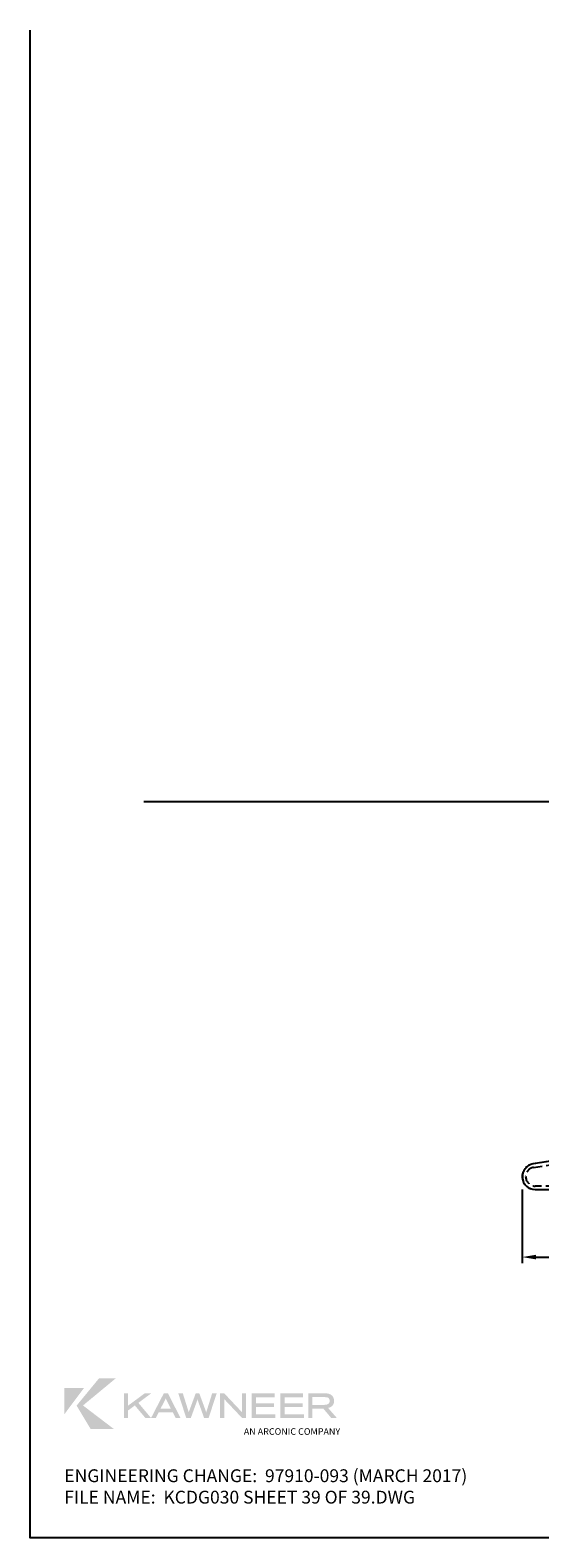
# Model space of a CAD drawing. Units: inches. Extents: x -11.3 to 56.7, y -4.4 to 39.6.
# Drawn here: x -11.3 to 3.6, y -4.4 to 39.6 of the extents above; entities that cross this region are included whole.
import ezdxf

# ---------------------------------------------------------------- set-up
doc = ezdxf.new("R2010")
doc.units = ezdxf.units.IN
doc.header["$MEASUREMENT"] = 0
doc.linetypes.add('HIDDEN', pattern=[0.375, 0.25, -0.125])
doc.layers.get('Defpoints').update_dxf_attribs({"color": 11})
for name, color, linetype in [('DIME', 2, 'Continuous'), ('dwpoint', 1, 'Continuous'), ('HIDDEN', 4, 'HIDDEN'), ('Kawneer Logo-English', 7, 'Continuous'), ('OUTRIGGER - 36 WEDGE JB', 4, 'Continuous'), ('TBLOCK', 7, 'Continuous'), ('TEXT', 3, 'Continuous')]:
    doc.layers.add(name, color=color, linetype=linetype)
doc.styles.get("Standard").update_dxf_attribs({"font": 'arial.ttf'})
doc.dimstyles.new('Section', dxfattribs={"dimscale": 2, "dimtxt": 0.15625, "dimasz": 0.2, "dimexe": 0.09, "dimexo": 0.1875, "dimgap": 0.05, "dimtad": 3, "dimdec": 5, "dimzin": 3, "dimdsep": 46, "dimlunit": 5, "dimtxsty": 'Standard', "dimcen": 0, "dimazin": 0, "dimtfac": 1, "dimtdec": 5, "dimtofl": 0, "dimtmove": 0, "dimatfit": 0, "dimfxl": 1, "dimfrac": 2, "dimtolj": 1, "dimtzin": 3, "dimarcsym": 0})

# ---------------------------------------------------------------- blocks, each defined once
blk = doc.blocks.new('*D0')
at = {"layer": 'Defpoints', "color": 0}
for p in [(3.066, 6.119), (39.066, 5.744), (39.066, 3.772)]:
    blk.add_point(p, dxfattribs=at)
at = {"layer": 'DIME', "color": 0, "lineweight": -2}
for p, q in [((3.066, 5.744), (3.066, 3.592)), ((39.066, 5.369), (39.066, 3.592)), ((3.466, 3.772), (38.666, 3.772))]:
    blk.add_line(p, q, dxfattribs=at)
at = {"layer": 'DIME', "color": 0}
for points in [[(3.466, 3.838), (3.466, 3.705), (3.066, 3.772)], [(38.666, 3.838), (38.666, 3.705), (39.066, 3.772)]]:
    blk.add_solid(points, dxfattribs=at)
at = {"layer": 'DIME', "color": 0, "insert": (21.066, 4.031), "char_height": 0.3125, "attachment_point": 5}
blk.add_mtext('\\A1;36"', dxfattribs=at)
blk = doc.blocks.new('482230')
at = {"layer": 'HIDDEN'}
for points in [[(0.195, -1.213), (0.195, 0.53), (-6.183, -0.468, 0.925235), (-6.125, -1.213)], [(-6.168, -0.567), (-2.285, 0.041, -0.460454), (-2.25, 0.011), (-2.25, -0.134, -0.311345), (-2.269, -0.162, 1.18132), (-2.075, -0.494, 1), (-2.139, -0.417, -2.13633), (-2.139, -0.272, 1), (-2.075, -0.195, 0.083124), (-2.131, -0.162, -0.311345), (-2.15, -0.134), (-2.15, 0.036, -0.369437), (-2.125, 0.066), (0.06, 0.408, -0.460454), (0.095, 0.378), (0.095, 0.215, -0.502925), (0.056, 0.187, 0.252241), (-0.125, 0.15, 1), (-0.061, 0.073, -2.13633), (-0.061, -0.073, 1), (-0.125, -0.15, 0.252241), (0.056, -0.187, -0.502925), (0.095, -0.215), (0.095, -1.083, -0.414214), (0.065, -1.113), (-6.125, -1.113, -0.925235)]]:
    blk.add_lwpolyline(points, format="xyb", close=True, dxfattribs=at)
blk = doc.blocks.new('dwpoint')
at = {"layer": 'dwpoint'}
for p, q in [((-0.438, 0), (0.438, 0)), ((-0.311, 0.028), (-0.028, 0.311)), ((-0.296, 0.1), (-0.1, 0.296)), ((-0.283, 0), (0, 0.283)), ((-0.226, 0), (0, 0.226)), ((-0.17, 0), (0, 0.17)), ((-0.113, 0), (0, 0.113)), ((-0.057, 0), (0, 0.057)), ((0, 0.438), (0, -0.438)), ((0.283, 0), (0, -0.283)), ((0.226, 0), (0, -0.226)), ((0.17, 0), (0, -0.17)), ((0.113, 0), (0, -0.113)), ((0.057, 0), (0, -0.057)), ((0.311, -0.028), (0.028, -0.311)), ((0.296, -0.1), (0.1, -0.296))]:
    blk.add_line(p, q, dxfattribs=at)
blk.add_circle((0, 0), 0.312, dxfattribs=at)
blk = doc.blocks.new('494376')
at = {"linetype": 'Continuous'}
blk.add_lwpolyline([(-3.23, 1.25), (-9.23, 1.25), (-9.253, 1.25), (-36.436, -3.005, 0.925235), (-36.378, -3.75), (-3.23, -3.75)], format="xyb", dxfattribs=at)
for centre in [(-30.255, -2.537), (-32.455, -2.881)]:
    blk.add_circle(centre, 0.114)
at = {"layer": 'HIDDEN'}
blk.add_lwpolyline([(-3.23, -3.75), (-0.755, -3.75), (-0.755, -1.75), (-1.318, -1.75, -0.414214), (-1.443, -1.625), (-1.443, -0.875, -0.414214), (-1.318, -0.75), (-0.755, -0.75), (-0.755, 1.25), (-3.23, 1.25)], format="xyb", dxfattribs=at)
for centre, radius in [((-2.667, 0.5), 0.198), ((-1.73, 0.5), 0.198), ((-30.255, -2.537), 0.219), ((-32.455, -2.881), 0.219), ((-2.665, -3), 0.198), ((-1.728, -3), 0.198)]:
    blk.add_circle(centre, radius, dxfattribs=at)
at = {"layer": 'dwpoint'}
blk.add_blockref('dwpoint', (0, 0), dxfattribs=at)
blk = doc.blocks.new('Kawneer Logo English')
at = {"layer": 'Kawneer Logo-English'}
for points in [[(0.0002, 0.2564), (0, 0.1137), (0.0012, 0.1153), (0.0046, 0.1197), (0.0099, 0.1268), (0.0167, 0.136), (0.0248, 0.1468), (0.0339, 0.1588), (0.0435, 0.1717), (0.0535, 0.185), (0.0634, 0.1984), (0.073, 0.2112), (0.0821, 0.2234), (0.0902, 0.2342), (0.097, 0.2433), (0.1022, 0.2503), (0.1057, 0.2549), (0.1069, 0.2565)], [(0.2706, 0.0336), (0.2688, 0.035), (0.2633, 0.0391), (0.255, 0.0454), (0.2442, 0.0536), (0.2314, 0.0633), (0.2173, 0.0741), (0.202, 0.0857), (0.1863, 0.0976), (0.1706, 0.1096), (0.1553, 0.1211), (0.1411, 0.132), (0.1285, 0.1417), (0.1176, 0.15), (0.1094, 0.1563), (0.1041, 0.1604), (0.1023, 0.1619), (0.1044, 0.1637), (0.1101, 0.1683), (0.1189, 0.1757), (0.1304, 0.1851), (0.1439, 0.1963), (0.159, 0.2087), (0.1751, 0.2221), (0.1917, 0.2359), (0.2083, 0.2496), (0.2244, 0.2628), (0.2395, 0.2753), (0.253, 0.2864), (0.2644, 0.2959), (0.2731, 0.3031), (0.2788, 0.3078), (0.2808, 0.3095), (0.2799, 0.3095), (0.277, 0.3096), (0.2725, 0.3096), (0.2666, 0.3096), (0.2597, 0.3096), (0.252, 0.3096), (0.2438, 0.3096), (0.2352, 0.3096), (0.2267, 0.3096), (0.2184, 0.3095), (0.2106, 0.3095), (0.2037, 0.3095), (0.1979, 0.3095), (0.1933, 0.3095), (0.1904, 0.3095), (0.1894, 0.3095), (0.188, 0.3078), (0.1841, 0.303), (0.1781, 0.2958), (0.1702, 0.2862), (0.161, 0.2751), (0.1507, 0.2625), (0.1396, 0.2491), (0.1283, 0.2352), (0.1169, 0.2214), (0.1059, 0.208), (0.0955, 0.1955), (0.0863, 0.1843), (0.0785, 0.1748), (0.0724, 0.1675), (0.0686, 0.1627), (0.0672, 0.1612), (0.068, 0.1597), (0.0704, 0.1556), (0.0743, 0.1493), (0.0791, 0.1412), (0.0849, 0.1315), (0.0913, 0.1208), (0.0982, 0.1092), (0.1053, 0.0973), (0.1124, 0.0855), (0.1193, 0.0739), (0.1257, 0.0632), (0.1315, 0.0535), (0.1364, 0.0454), (0.1402, 0.0391), (0.1426, 0.035), (0.1435, 0.0336)], [(0.8092, 0.2278), (0.7789, 0.1309), (0.7782, 0.1288), (0.7776, 0.127), (0.7771, 0.1253), (0.7767, 0.1238), (0.7764, 0.1249), (0.7761, 0.126), (0.7759, 0.1268), (0.7758, 0.1272), (0.7756, 0.128), (0.7751, 0.1292), (0.774, 0.1323), (0.7721, 0.1373), (0.7698, 0.1436), (0.7671, 0.1512), (0.764, 0.1596), (0.7606, 0.1686), (0.7573, 0.1779), (0.7539, 0.1872), (0.7506, 0.1962), (0.7475, 0.2046), (0.7448, 0.2122), (0.7424, 0.2185), (0.7406, 0.2235), (0.7395, 0.2266), (0.7391, 0.2278), (0.7191, 0.2278), (0.6843, 0.1336), (0.6832, 0.1306), (0.6824, 0.1282), (0.6817, 0.1261), (0.6812, 0.1241), (0.6809, 0.1251), (0.6805, 0.1262), (0.6802, 0.1273), (0.6799, 0.1287), (0.6795, 0.1298), (0.6785, 0.1329), (0.677, 0.1378), (0.675, 0.1442), (0.6726, 0.1516), (0.67, 0.16), (0.6672, 0.169), (0.6643, 0.1782), (0.6614, 0.1875), (0.6586, 0.1964), (0.656, 0.2047), (0.6536, 0.2123), (0.6516, 0.2186), (0.6501, 0.2235), (0.6491, 0.2266), (0.6488, 0.2278), (0.6238, 0.2278), (0.6676, 0.0927), (0.6923, 0.0927), (0.726, 0.1855), (0.727, 0.1883), (0.7278, 0.1906), (0.7285, 0.1928), (0.729, 0.1947), (0.7299, 0.1922), (0.7307, 0.1894), (0.7318, 0.1863), (0.7331, 0.1827), (0.7655, 0.0927), (0.7896, 0.0927), (0.8341, 0.2278), (0.8306, 0.2278)], [(0.9726, 0.2278), (0.9726, 0.1355), (0.973, 0.1265), (0.973, 0.1255), (0.9731, 0.1238), (0.9717, 0.1254), (0.9711, 0.1263), (0.9642, 0.1339), (0.8756, 0.2278), (0.853, 0.2278), (0.853, 0.0927), (0.8757, 0.0927), (0.8757, 0.1928), (0.8757, 0.1931), (0.8756, 0.194), (0.8755, 0.1953), (0.8754, 0.1968), (0.8756, 0.1965), (0.8757, 0.1963), (0.8765, 0.1955), (0.8782, 0.1936), (0.8798, 0.1918), (0.8805, 0.1909), (0.8816, 0.1898), (0.8845, 0.1867), (0.8892, 0.1819), (0.8952, 0.1756), (0.9021, 0.1681), (0.91, 0.1598), (0.9184, 0.151), (0.9272, 0.1418), (0.9358, 0.1326), (0.9442, 0.1237), (0.9521, 0.1154), (0.9591, 0.108), (0.965, 0.1017), (0.9696, 0.0969), (0.9726, 0.0938), (0.9736, 0.0927), (0.9952, 0.0927), (0.9952, 0.2278), (0.9927, 0.2278)], [(1.0494, 0.1526), (1.0512, 0.1526), (1.0549, 0.1526), (1.0602, 0.1526), (1.0668, 0.1526), (1.0744, 0.1526), (1.0827, 0.1526), (1.0915, 0.1526), (1.1006, 0.1526), (1.1095, 0.1526), (1.1182, 0.1526), (1.1262, 0.1526), (1.1334, 0.1526), (1.1396, 0.1526), (1.1442, 0.1526), (1.1472, 0.1526), (1.1482, 0.1526), (1.1482, 0.173), (1.1472, 0.173), (1.1442, 0.173), (1.1396, 0.173), (1.1335, 0.173), (1.1262, 0.173), (1.1182, 0.173), (1.1095, 0.173), (1.1006, 0.173), (1.0915, 0.173), (1.0827, 0.173), (1.0744, 0.173), (1.0668, 0.173), (1.0602, 0.173), (1.0549, 0.173), (1.0512, 0.173), (1.0494, 0.173), (1.0494, 0.1754), (1.0494, 0.1794), (1.0494, 0.1844), (1.0494, 0.1899), (1.0494, 0.1953), (1.0494, 0.2003), (1.0494, 0.2043), (1.0494, 0.2067), (1.0512, 0.2067), (1.055, 0.2067), (1.0605, 0.2067), (1.0672, 0.2067), (1.075, 0.2067), (1.0835, 0.2067), (1.0925, 0.2067), (1.1019, 0.2067), (1.1111, 0.2067), (1.12, 0.2067), (1.1283, 0.2067), (1.1356, 0.2067), (1.1419, 0.2067), (1.1466, 0.2067), (1.1497, 0.2067), (1.1508, 0.2067), (1.1508, 0.2278), (1.1483, 0.2278), (1.0259, 0.2278), (1.0259, 0.0927), (1.1556, 0.0927), (1.1556, 0.1137), (1.1545, 0.1137), (1.1512, 0.1137), (1.1462, 0.1137), (1.1397, 0.1137), (1.1319, 0.1137), (1.1232, 0.1137), (1.1139, 0.1137), (1.1043, 0.1137), (1.0945, 0.1137), (1.0851, 0.1137), (1.0761, 0.1137), (1.0679, 0.1137), (1.0609, 0.1137), (1.0552, 0.1137), (1.0513, 0.1137), (1.0494, 0.1137), (1.0494, 0.1164), (1.0494, 0.1209), (1.0494, 0.1267), (1.0494, 0.1331), (1.0494, 0.1395), (1.0494, 0.1453), (1.0494, 0.1499)], [(1.2056, 0.1526), (1.2075, 0.1526), (1.2112, 0.1526), (1.2165, 0.1526), (1.223, 0.1526), (1.2306, 0.1526), (1.239, 0.1526), (1.2478, 0.1526), (1.2568, 0.1526), (1.2658, 0.1526), (1.2744, 0.1526), (1.2826, 0.1526), (1.2897, 0.1526), (1.2958, 0.1526), (1.3005, 0.1526), (1.3035, 0.1526), (1.3045, 0.1526), (1.3045, 0.173), (1.3035, 0.173), (1.3005, 0.173), (1.2958, 0.173), (1.2897, 0.173), (1.2826, 0.173), (1.2744, 0.173), (1.2658, 0.173), (1.2568, 0.173), (1.2478, 0.173), (1.239, 0.173), (1.2306, 0.173), (1.223, 0.173), (1.2165, 0.173), (1.2112, 0.173), (1.2075, 0.173), (1.2056, 0.173), (1.2056, 0.1754), (1.2056, 0.1794), (1.2056, 0.1844), (1.2056, 0.1899), (1.2056, 0.1953), (1.2056, 0.2003), (1.2056, 0.2043), (1.2056, 0.2067), (1.2075, 0.2067), (1.2113, 0.2067), (1.2167, 0.2067), (1.2234, 0.2067), (1.2313, 0.2067), (1.2397, 0.2067), (1.2489, 0.2067), (1.2581, 0.2067), (1.2674, 0.2067), (1.2762, 0.2067), (1.2845, 0.2067), (1.2919, 0.2067), (1.2981, 0.2067), (1.3029, 0.2067), (1.306, 0.2067), (1.3071, 0.2067), (1.3071, 0.2278), (1.3046, 0.2278), (1.1822, 0.2278), (1.1822, 0.0927), (1.3119, 0.0927), (1.3119, 0.1137), (1.3107, 0.1137), (1.3075, 0.1137), (1.3024, 0.1137), (1.2959, 0.1137), (1.2882, 0.1137), (1.2795, 0.1137), (1.2702, 0.1137), (1.2605, 0.1137), (1.2508, 0.1137), (1.2413, 0.1137), (1.2324, 0.1137), (1.2242, 0.1137), (1.2172, 0.1137), (1.2115, 0.1137), (1.2076, 0.1137), (1.2056, 0.1137), (1.2056, 0.1164), (1.2056, 0.1209), (1.2056, 0.1267), (1.2056, 0.1331), (1.2056, 0.1395), (1.2056, 0.1453), (1.2056, 0.1499)]]:
    blk.add_hatch(color=256, dxfattribs=at).paths.add_polyline_path(points)
h = blk.add_hatch(color=256, dxfattribs=at)
h.paths.add_polyline_path([(0.527, 0.1446), (0.529, 0.1487), (0.5323, 0.1552), (0.5365, 0.1634), (0.541, 0.1723), (0.5453, 0.1808), (0.5491, 0.1882), (0.5516, 0.1932), (0.5526, 0.1952), (0.5528, 0.1958), (0.5534, 0.1971), (0.5542, 0.199), (0.555, 0.2013), (0.5555, 0.2001), (0.5561, 0.1989), (0.5567, 0.1975), (0.5575, 0.1959), (0.5583, 0.1943), (0.5606, 0.1896), (0.564, 0.1829), (0.568, 0.1749), (0.5724, 0.1662), (0.5766, 0.1578), (0.5803, 0.1503), (0.5831, 0.1446), (0.5791, 0.1446), (0.5725, 0.1446), (0.5642, 0.1446), (0.555, 0.1446), (0.5459, 0.1446), (0.5376, 0.1446), (0.5311, 0.1446)], flags=16)
h.paths.add_polyline_path([(0.5657, 0.2278), (0.5444, 0.2278), (0.4748, 0.0934), (0.473, 0.0956), (0.47, 0.0991), (0.4661, 0.1037), (0.4616, 0.1091), (0.4563, 0.1153), (0.4507, 0.122), (0.4448, 0.1291), (0.4387, 0.1362), (0.4327, 0.1433), (0.4269, 0.1502), (0.4215, 0.1567), (0.4165, 0.1626), (0.4123, 0.1675), (0.4089, 0.1715), (0.4065, 0.1744), (0.4053, 0.1758), (0.4067, 0.1769), (0.4094, 0.1789), (0.4132, 0.1817), (0.4179, 0.1852), (0.4232, 0.1891), (0.4291, 0.1935), (0.4353, 0.1982), (0.4416, 0.2029), (0.4479, 0.2076), (0.454, 0.2121), (0.4596, 0.2163), (0.4646, 0.22), (0.4689, 0.2232), (0.4721, 0.2256), (0.4743, 0.2272), (0.475, 0.2278), (0.4674, 0.2278), (0.4396, 0.2278), (0.4386, 0.227), (0.4359, 0.2251), (0.4318, 0.2221), (0.4264, 0.2181), (0.4201, 0.2133), (0.4129, 0.208), (0.4051, 0.2023), (0.397, 0.1963), (0.3889, 0.1904), (0.3809, 0.1845), (0.3733, 0.1788), (0.3663, 0.1737), (0.3602, 0.1691), (0.355, 0.1654), (0.3513, 0.1626), (0.3491, 0.161), (0.3491, 0.1631), (0.3491, 0.1663), (0.3491, 0.1703), (0.3491, 0.175), (0.3491, 0.1802), (0.3491, 0.1858), (0.3491, 0.1917), (0.3491, 0.1975), (0.3491, 0.2033), (0.3491, 0.2088), (0.3491, 0.214), (0.3491, 0.2185), (0.3491, 0.2223), (0.3491, 0.2252), (0.3491, 0.2271), (0.3491, 0.2278), (0.3258, 0.2278), (0.3258, 0.0927), (0.3487, 0.0927), (0.3487, 0.0944), (0.3487, 0.0988), (0.3487, 0.1052), (0.3487, 0.1126), (0.3487, 0.12), (0.3487, 0.1267), (0.3487, 0.1318), (0.3487, 0.1343), (0.3507, 0.1357), (0.3549, 0.1388), (0.3605, 0.1429), (0.3669, 0.1476), (0.3733, 0.1523), (0.3792, 0.1566), (0.3837, 0.1599), (0.3862, 0.1618), (0.3873, 0.1604), (0.3895, 0.1578), (0.3925, 0.1542), (0.3965, 0.1495), (0.4009, 0.1443), (0.4058, 0.1384), (0.4109, 0.1322), (0.4162, 0.126), (0.4216, 0.1196), (0.4266, 0.1137), (0.4313, 0.108), (0.4355, 0.1029), (0.4391, 0.0987), (0.4418, 0.0955), (0.4436, 0.0934), (0.4442, 0.0927), (0.4743, 0.0927), (0.4754, 0.0927), (0.5008, 0.0927), (0.5015, 0.094), (0.5032, 0.0973), (0.5055, 0.1021), (0.5083, 0.1077), (0.5111, 0.1135), (0.5137, 0.1186), (0.5157, 0.1226), (0.5167, 0.1248), (0.518, 0.1248), (0.5207, 0.1248), (0.5246, 0.1248), (0.5296, 0.1248), (0.5353, 0.1248), (0.5415, 0.1248), (0.5482, 0.1248), (0.5551, 0.1248), (0.562, 0.1248), (0.5688, 0.1248), (0.575, 0.1248), (0.5807, 0.1248), (0.5856, 0.1248), (0.5896, 0.1248), (0.5923, 0.1248), (0.5936, 0.1248), (0.5946, 0.1226), (0.5966, 0.1186), (0.5992, 0.1135), (0.602, 0.1077), (0.6048, 0.1021), (0.6071, 0.0973), (0.6088, 0.094), (0.6094, 0.0927), (0.6364, 0.0927), (0.5672, 0.2278)])
h = blk.add_hatch(color=256, dxfattribs=at)
h.paths.add_polyline_path([(1.3584, 0.1651), (1.3584, 0.168), (1.3584, 0.1729), (1.3584, 0.1792), (1.3584, 0.1862), (1.3584, 0.1931), (1.3584, 0.1995), (1.3584, 0.2044), (1.3584, 0.2072), (1.3599, 0.2072), (1.3627, 0.2072), (1.3664, 0.2072), (1.3711, 0.2072), (1.3764, 0.2072), (1.3823, 0.2072), (1.3883, 0.2072), (1.3946, 0.2072), (1.4008, 0.2072), (1.4067, 0.2072), (1.4123, 0.2072), (1.4173, 0.2072), (1.4214, 0.2072), (1.4245, 0.2072), (1.4266, 0.2072), (1.4273, 0.2072), (1.431, 0.2071), (1.4343, 0.2069), (1.4359, 0.2067), (1.4374, 0.2064), (1.4389, 0.2061), (1.4404, 0.2056), (1.4417, 0.2051), (1.443, 0.2045), (1.4442, 0.2037), (1.4454, 0.2029), (1.4466, 0.2018), (1.4476, 0.2007), (1.4486, 0.1993), (1.4495, 0.1978), (1.4504, 0.1961), (1.4511, 0.1945), (1.4516, 0.193), (1.452, 0.1914), (1.4522, 0.19), (1.4524, 0.1887), (1.4524, 0.1875), (1.4525, 0.1863), (1.4524, 0.1845), (1.4522, 0.1828), (1.4519, 0.181), (1.4514, 0.1794), (1.4508, 0.1779), (1.4501, 0.1765), (1.4493, 0.1751), (1.4483, 0.1737), (1.447, 0.1723), (1.4457, 0.1711), (1.4443, 0.17), (1.4428, 0.169), (1.4412, 0.1682), (1.4396, 0.1675), (1.4379, 0.1669), (1.4361, 0.1665), (1.4342, 0.166), (1.4324, 0.1657), (1.4304, 0.1655), (1.4285, 0.1654), (1.4244, 0.1652), (1.4202, 0.1651), (1.4177, 0.1651), (1.4111, 0.1651), (1.4018, 0.1651), (1.391, 0.1651), (1.38, 0.1651), (1.37, 0.1651), (1.3623, 0.1651)], flags=16)
h.paths.add_polyline_path([(1.4438, 0.1486), (1.4469, 0.1492), (1.4495, 0.1499), (1.4519, 0.1506), (1.454, 0.1515), (1.4559, 0.1522), (1.4576, 0.153), (1.4591, 0.154), (1.4606, 0.1549), (1.4621, 0.1558), (1.4634, 0.1569), (1.4647, 0.158), (1.4659, 0.1591), (1.467, 0.1602), (1.468, 0.1613), (1.4689, 0.1626), (1.4699, 0.1637), (1.4706, 0.1649), (1.4715, 0.1662), (1.4721, 0.1674), (1.4728, 0.1686), (1.4733, 0.1699), (1.4738, 0.1711), (1.4743, 0.1724), (1.4747, 0.1737), (1.4754, 0.1761), (1.4758, 0.1785), (1.4762, 0.1808), (1.4765, 0.1831), (1.4766, 0.1851), (1.4767, 0.1871), (1.4766, 0.1889), (1.4765, 0.1906), (1.4764, 0.1924), (1.4761, 0.1941), (1.4758, 0.1958), (1.4756, 0.1974), (1.4751, 0.199), (1.4746, 0.2006), (1.4742, 0.2021), (1.4735, 0.2036), (1.473, 0.2051), (1.4722, 0.2065), (1.4715, 0.2079), (1.4706, 0.2092), (1.4698, 0.2105), (1.4689, 0.2118), (1.4679, 0.213), (1.4669, 0.2141), (1.4658, 0.2154), (1.4647, 0.2164), (1.4635, 0.2174), (1.4622, 0.2184), (1.461, 0.2194), (1.4596, 0.2203), (1.4583, 0.2211), (1.4568, 0.222), (1.4554, 0.2227), (1.4538, 0.2234), (1.4523, 0.224), (1.4507, 0.2246), (1.4491, 0.2251), (1.4473, 0.2256), (1.4452, 0.2262), (1.4433, 0.2265), (1.4411, 0.2269), (1.4389, 0.2272), (1.4364, 0.2274), (1.4335, 0.2276), (1.43, 0.2277), (1.4261, 0.2278), (1.426, 0.2278), (1.3349, 0.2278), (1.3349, 0.0927), (1.3586, 0.0927), (1.3586, 0.0947), (1.3586, 0.1001), (1.3586, 0.108), (1.3586, 0.117), (1.3586, 0.1263), (1.3586, 0.1348), (1.3586, 0.1413), (1.3586, 0.1448), (1.3623, 0.1448), (1.3694, 0.1448), (1.3787, 0.1448), (1.389, 0.1448), (1.3993, 0.1448), (1.4082, 0.1448), (1.4147, 0.1448), (1.4177, 0.1448), (1.4201, 0.142), (1.4252, 0.136), (1.4323, 0.1276), (1.4403, 0.1181), (1.4482, 0.1087), (1.455, 0.1006), (1.4599, 0.0948), (1.4618, 0.0927), (1.4925, 0.0927), (1.4907, 0.0948), (1.4856, 0.1005), (1.4785, 0.1088), (1.4701, 0.1183), (1.4615, 0.1282), (1.4536, 0.1373), (1.4474, 0.1445)])
at = {"layer": 'Kawneer Logo-English', "insert": (1.5101, 0.0373), "char_height": 0.036, "attachment_point": 3}
blk.add_mtext_dynamic_manual_height_columns('{\\fArial TUR|b0|i0|c0|p34;\\T1.05;AN ARCONIC COMPANY}', width=0.61259, gutter_width=1, heights=[0], dxfattribs=at)

msp = doc.modelspace()

# ---------------------------------------------------------------- linework, layer by layer
at = {"layer": 'TBLOCK', "linetype": 'Continuous'}
msp.add_lwpolyline([(56.687079, -4.422008), (-11.312921, -4.422008), (-11.312921, 39.577992)], dxfattribs=at)
at = {"layer": 'TEXT'}
msp.add_line((-7.990258, 17.063892), (52.995417, 17.063892), dxfattribs=at)

# ---------------------------------------------------------------- block references
msp.add_blockref('482230', (9.566316, 6.957131))
at = {"xscale": 5.337, "yscale": 5.337, "zscale": 5.337}
msp.add_blockref('Kawneer Logo English', (-10.312921, -1.422008), dxfattribs=at)
at = {"layer": 'OUTRIGGER - 36 WEDGE JB'}
msp.add_blockref('494376', (39.821092, 9.493739), dxfattribs=at)

# ---------------------------------------------------------------- texts
at = {"layer": 'TEXT', "insert": (-10.312921, -2.422008), "char_height": 0.375, "attachment_point": 1}
msp.add_mtext_dynamic_manual_height_columns('ENGINEERING CHANGE:  97910-093 (MARCH 2017)\\PFILE NAME:  KCDG030 SHEET 39 OF 39.DWG', width=15.45718689, gutter_width=1.25, heights=[0], dxfattribs=at)

# ---------------------------------------------------------------- dimensions: what is measured, and where the dimension line sits
at = {"layer": 'DIME'}
dim = msp.add_linear_dim(base=(39.066316, 3.771568), p1=(3.066316, 6.118712), p2=(39.066316, 5.743712), dimstyle='Section', override={"dimpost": '"'}, dxfattribs=at)
dim.commit()
dim.dimension.update_dxf_attribs({"geometry": '*D0', "text_midpoint": (21.066316, 4.031229)})

doc.saveas('drawing.dxf')
